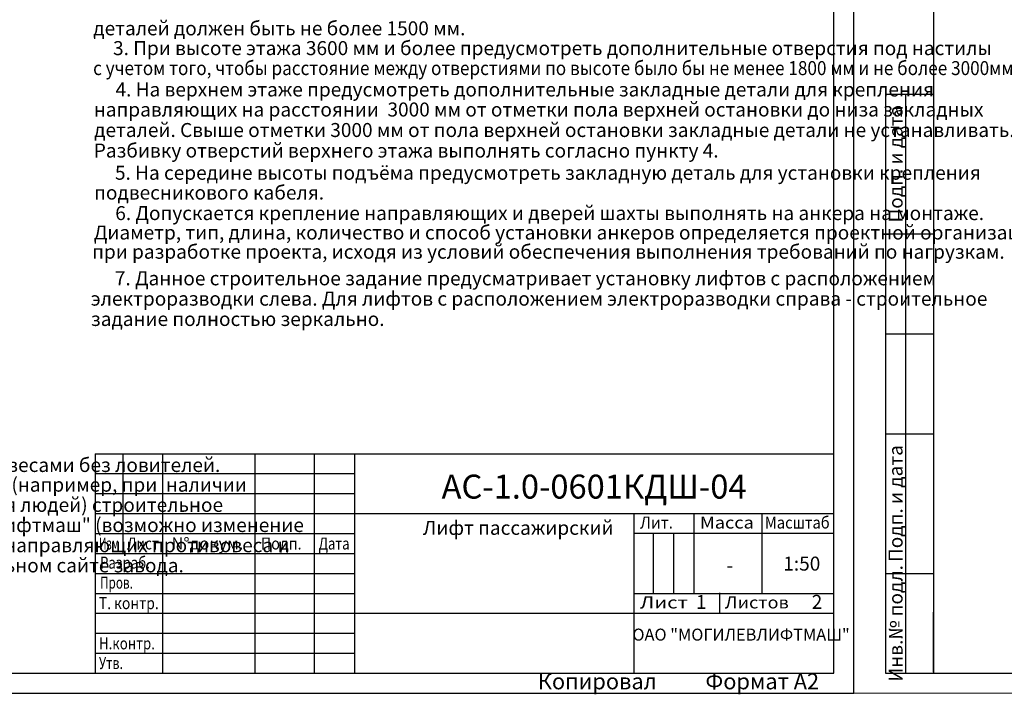
# Model space of a CAD drawing. Units: millimetres. Extents: x -2 to 1186, y 486 to 906.
# Drawn here: x 383 to 630, y 486 to 655 of the extents above; entities that cross this region are included whole.
import ezdxf
from ezdxf.enums import TextEntityAlignment as Align

# ---------------------------------------------------------------- set-up
doc = ezdxf.new("R2010")
doc.units = ezdxf.units.MM
doc.layers.add('ЕСКД_ТОНКИЕ ЛИНИИ', color=3, linetype='Continuous', lineweight=18)
doc.styles.add('GOST', font='GOST_A (SAPR LM)_0.ttf')

# ---------------------------------------------------------------- blocks, each defined once
blk = doc.blocks.new('a2')
at = {"color": 1, "linetype": 'Continuous'}
for p, q in [((594, 0), (594, 420)), ((469, 54.94), (404, 54.94)), ((469, 49.94), (404, 49.94)), ((469, 44.94), (404, 44.94)), ((543.8, 40), (543.8, 25.02)), ((548.85, 40), (548.85, 25.02)), ((469, 29.94), (404, 29.94)), ((469, 24.94), (404, 24.94)), ((469, 19.94), (404, 19.94)), ((469, 14.94), (404, 14.94)), ((469, 9.94), (404, 9.94)), ((0, 0), (594, 0))]:
    blk.add_line(p, q, dxfattribs=at)
at = {"linetype": 'Continuous'}
for p, q in [((589, 5), (589, 415)), ((404, 59.94), (404, 5)), ((20, 5), (589, 5))]:
    blk.add_line(p, q, dxfattribs=at)
at = {"color": 7, "linetype": 'Continuous'}
for p, q in [((404, 59.94), (589, 59.94)), ((589, 44.94), (469, 44.94)), ((469, 39.94), (404, 39.94)), ((560.41, 25.13), (560.41, 20.1))]:
    blk.add_line(p, q, dxfattribs=at)
at = {"color": 7}
for p, q in [((411, 60), (411, 35)), ((421, 5), (421, 60)), ((444, 60), (444, 5)), ((459, 5), (459, 60)), ((469, 60), (469, 5)), ((539, 5), (539, 45)), ((554, 45), (554, 25)), ((571, 45), (571, 25)), ((589, 40), (539, 40)), ((404, 35), (469, 35)), ((539, 25), (589, 25)), ((589, 20), (469, 20))]:
    blk.add_line(p, q, dxfattribs=at)
at = {"color": 1, "style": 'GOST'}
for s, width, p, p2 in [('Масштаб', 1.16595, (571.75, 41.25), (588, 41.25)), ('Лит.', 1.202524, (540.5, 41.25), (548.75, 41.25)), ('Масса', 1.463982, (555.5, 41.25), (569, 41.25)), ('Изм', 0.914803, (405, 36), (410, 36)), ('Лист', 1.008255, (412, 36), (420, 36)), ('N%%dдокум.', 1.43481, (423.16, 36.01), (441.16, 36.01)), ('Подп.', 1.327975, (445.5, 36), (455.75, 36)), ('Дата', 0.976747, (460, 36), (467.75, 36)), ('Разраб.', 1.13201, (405.25, 31.21), (417.75, 31.21)), ('Пров.', 1.068858, (405.25, 26.21), (413.5, 26.21)), ('Т. контр.', 1.094202, (404.96, 21.07), (419.97, 21.07)), ('Лист', 1.512382, (540.5, 21.25), (552.5, 21.25)), ('Листов', 1.407671, (561.75, 21.25), (577.75, 21.25)), ('Н.контр.', 1.126234, (405, 11), (419, 11)), ('Утв.', 0.902991, (405, 6.08), (411, 6.08))]:
    blk.add_text(s, height=3, dxfattribs=dict(at, width=width)).set_placement(p, p2, align=Align.FIT)
at = {"color": 3, "style": 'GOST'}
blk.add_text('ОАО "МОГИЛЕВЛИФТМАШ"', height=3, dxfattribs=at).set_placement((565.8, 13.19), align=Align.CENTER)
at = {"color": 1, "linetype": 'Continuous', "style": 'GOST'}
blk.add_text('Копировал          Формат А2   ', height=4, dxfattribs=at).set_placement((589, 5), align=Align.TOP_RIGHT)
at = {"color": 3, "linetype": 'Continuous', "style": 'GOST'}
blk.add_attdef('НОМЕР(ВЕРХНИЙ)', text='', height=6, rotation=180, dxfattribs=at).set_placement((60.46, 410.28), align=Align.CENTER)
for tag, width, p, p2 in [('PODP_F', 0.974564, (15.55, 55.95), (15.55, 65)), ('PODP_D', 0.92847, (19.16, 56.06), (19.16, 64.85))]:
    blk.add_attdef(tag, text='', height=2.5, rotation=90, dxfattribs=dict(at, width=width)).set_placement(p, p2, align=Align.FIT)
for tag, height, p in [('НОМЕР(НИЖНИЙ)', 6, (528.99, 48.74)), ('МАСШТАБ', 3.5, (581, 30.72)), ('СБОРОЧНЫЙ_ЧЕРТЕЖ', 3.5, (505.26, 22.54))]:
    blk.add_attdef(tag, text='', height=height, dxfattribs=at).set_placement(p, align=Align.CENTER)
for tag, p in [('FAM_OTD', (18.77, 30.24)), ('N_OTD', (18.85, 5))]:
    blk.add_attdef(tag, p, '', height=3.5, rotation=90, dxfattribs=at)
for tag, p, height in [('N_izm', (404.85, 40.94), 3), ('T_izm', (412.2, 40.94), 3), ('N_izvech', (422, 41.08), 3), ('PODP_izm', (445.17, 41.05), 3), ('R_P', (445.69, 30.69), 3.5), ('ЛИТ', (540, 30.86), 3.5), ('P_P', (445.29, 25.78), 3.5), ('ЛИСТ', (554.49, 21.13), 3.5), ('ЛИСТОВ', (583.49, 21.14), 3.5), ('T_P', (445.34, 20.8), 3.5), ('SV_P', (445.27, 15.8), 3.5), ('N_P', (445.02, 10.71), 3.5), ('ОТДЕЛ', (561.13, 7.23), 4), ('UTV_P', (444.83, 5.85), 3.5), ('ID_DOC', (404.82, 0.93), 3)]:
    blk.add_attdef(tag, p, '', height=height, dxfattribs=at)
for tag, height, width, p, p2 in [('D_izm', 3, 1.126458, (459.36, 41.18), (468.78, 41.18)), ('РАЗРАБОТАЛ', 3.5, 0.90663, (422.45, 30.75), (443.77, 30.75)), ('R_D', 3.5, 1.466636, (459.21, 30.82), (468.75, 30.82)), ('ПРОВЕРИЛ', 3.5, 1.183817, (422.7, 25.69), (444.01, 25.69)), ('P_D', 3.5, 1.484096, (459.07, 25.74), (468.72, 25.74)), ('Т контроль', 3.5, 1.039021, (422.7, 21.35), (444.01, 21.35)), ('T_D', 3.5, 1.488461, (459.13, 20.8), (468.81, 20.8)), ('SV_F', 3.5, 2.434349, (422.21, 15.97), (443.53, 15.97)), ('SV_D', 3.5, 1.011064, (459.7, 15.87), (468.81, 15.87)), ('НКОНТРОЛ', 3.5, 1.167703, (422.58, 10.79), (443.9, 10.79)), ('N_D', 3.5, 1.36794, (459.85, 11.15), (468.75, 11.15)), ('УТВЕРДИЛ', 3.5, 1.167902, (422.49, 5.89), (443.82, 5.89)), ('UTV_D', 3.5, 0.799196, (459.84, 5.92), (468.84, 5.92))]:
    blk.add_attdef(tag, text='', height=height, dxfattribs=dict(at, width=width)).set_placement(p, p2, align=Align.FIT)
at = {"linetype": 'Continuous', "style": 'GOST'}
blk.add_attdef('НАЗВАНИЕ1_001', text='', height=5, dxfattribs=at).set_placement((504.15, 43.18), align=Align.TOP_CENTER)
at = {"color": 3, "linetype": 'Continuous', "style": 'GOST'}
blk.add_attdef('МАССА_001', text='', height=3.5, dxfattribs=at).set_placement((563.15, 32.02), align=Align.MIDDLE_CENTER)
at = {"linetype": 'Continuous', "style": 'GOST'}
blk.add_attdef('МАТЕРИАЛ_001', text='', height=3.5, dxfattribs=at).set_placement((503.87, 12.07), align=Align.MIDDLE_CENTER)
blk = doc.blocks.new('a2_2')
for p, q in [((20, 415), (20, 5)), ((8, 150), (8, 5)), ((8, 150), (20, 150)), ((13, 150), (13, 5)), ((8, 115), (20, 115)), ((8, 90), (20, 90)), ((8, 65), (20, 65)), ((20, 59.94), (20, 5)), ((8, 30), (20, 30)), ((20, 5.32), (20, 20.32)), ((8, 5), (20, 5)), ((20, 5), (589, 5))]:
    blk.add_line(p, q)
at = {"layer": 'ЕСКД_ТОНКИЕ ЛИНИИ', "color": 1}
for p, q in [((0, 420), (0, 0)), ((0, 0), (594, 0))]:
    blk.add_line(p, q, dxfattribs=at)
at = {"color": 1, "style": 'GOST'}
for s, p in [('Подп. и дата', (10.5, 132.5)), ('Подп. и дата', (10.5, 47.5)), ('Инв.№ подл.', (10.5, 17.5))]:
    blk.add_text(s, height=3.5, rotation=90, dxfattribs=at).set_placement(p, align=Align.MIDDLE_CENTER)
at = {"color": 3, "linetype": 'Continuous', "style": 'GOST'}
for tag, height, rotation, width, p, p2 in [('НОМЕР(ВЕРХНИЙ)', 7, 180, 1.127755, (88, 411.5), (22, 411.5)), ('PODP_F', 2.5, 90, 1.184143, (16, 53), (16, 64)), ('PODP_D', 2.5, 90, 1.161942, (19.5, 53), (19.5, 64)), ('FAM_OTD', 3.5, 90, 1.314539, (18.25, 30.96), (18.25, 52)), ('N_OTD', 3.5, 90, 2.09028, (18.25, 6), (18.25, 29)), ('N_izvech', 3.5, 0.0416, 1.399015, (422, 10.75), (443, 10.77)), ('PODP_izm', 3.5, 359.9588, 0.787642, (445, 10.75), (458, 10.74))]:
    blk.add_attdef(tag, text='', height=height, rotation=rotation, dxfattribs=dict(at, width=width)).set_placement(p, p2, align=Align.FIT)
for tag, height, p in [('НОМЕР(НИЖНИЙ)', 7, (524, 12.5)), ('ЛИСТ', 3.5, (584, 9))]:
    blk.add_attdef(tag, text='', height=height, dxfattribs=at).set_placement(p, align=Align.MIDDLE_CENTER)
for tag, width, p, p2 in [('N_izm', 0.512616, (405, 10.75), (410, 10.75)), ('T_izm', 0.820186, (412, 10.75), (420, 10.75)), ('D_izm', 0.820186, (460, 10.75), (468, 10.75))]:
    blk.add_attdef(tag, text='', height=3.5, dxfattribs=dict(at, width=width)).set_placement(p, p2, align=Align.FIT)
blk.add_attdef('ID_DOC', text='', height=3.5, dxfattribs=at).set_placement((403.97, 4.34), align=Align.TOP_LEFT)

msp = doc.modelspace()

# ---------------------------------------------------------------- block references
ref = msp.add_blockref('a2', (-1.999999, 486.000821, 17230.294663))
ref.add_attrib('НОМЕР(НИЖНИЙ)', 'АС-1.0-0601КДШ-04', dxfattribs={"color": 3, "linetype": 'Continuous', "height": 6, "style": 'GOST'}).set_placement((526.98924, 534.745643, 17230.294663), align=Align.CENTER)
ref.add_attrib('МАССА_001', '-', (560.128408, 516.270558, 17230.294663), dxfattribs={"color": 3, "linetype": 'Continuous', "height": 3.5, "style": 'GOST'})
ref.add_attrib('МАСШТАБ', '1:50', dxfattribs={"color": 3, "linetype": 'Continuous', "height": 3.5, "style": 'GOST'}).set_placement((579.004755, 516.719989, 17230.294663), align=Align.CENTER)
ref.add_attrib('ЛИСТОВ', '2', (581.491704, 507.136935, 17230.294663), dxfattribs={"color": 3, "linetype": 'Continuous', "height": 3.5, "style": 'GOST'})
ref.add_attrib('ЛИСТ', '1', (552.492196, 507.131504, 17230.294663), dxfattribs={"color": 3, "linetype": 'Continuous', "height": 3.5, "style": 'GOST'})
ref.add_attrib('НАЗВАНИЕ1_001', 'Лифт пассажирский', (484.134166, 525.674424, 17230.294663), dxfattribs={"linetype": 'Continuous', "height": 3.5, "style": 'GOST'})
msp.add_blockref('a2_2', (592.000001, 486.000821, 17230.294663))

# ---------------------------------------------------------------- texts
at = {"color": 3}
for s, p in [('деталей должен быть не более 1500 мм.', (401.572738, 650.731323, 17618.110742)), ('3. При высоте этажа 3600 мм и более предусмотреть дополнительные отверстия под настилы ', (406.516275, 645.773003, 17618.110742)), ('4. На верхнем этаже предусмотреть дополнительные закладные детали для крепления', (407.135567, 635.422004, 17618.110742)), ('направляющих на расстоянии  3000 мм от отметки пола верхней остановки до низа закладных', (401.6984, 630.404555, 17618.110742)), ('деталей. Свыше отметки 3000 мм от пола верхней остановки закладные детали не устанавливать.', (401.78716, 625.271415, 17618.110742)), ('Разбивку отверстий верхнего этажа выполнять согласно пункту 4.', (401.6984, 620.138275, 17618.110742)), ('5. На середине высоты подъёма предусмотреть закладную деталь для установки крепления', (406.999549, 614.571771, 18034.307217)), ('подвесникового кабеля.', (401.78, 609.613054, 18034.307217)), ('6. Допускается крепление направляющих и дверей шахты выполнять на анкера на монтаже.', (407.070238, 604.470128, 18034.307217)), ('Диаметр, тип, длина, количество и способ установки анкеров определяется проектной организацией  ', (401.705399, 599.61187, 18034.307217)), (' при разработке проекта, исходя из условий обеспечения выполнения требований по нагрузкам.', (400.21537, 594.807508, 18034.307217)), ('7. Данное строительное задание предусматривает установку лифтов с расположением', (406.966778, 588.140726, 18360.400902)), ('электроразводки слева. Для лифтов с расположением электроразводки справа - строительное', (400.97466, 583.051966, 18360.400902)), ('задание полностью зеркально.', (400.991533, 577.963206, 18360.400902)), ('8. Строительное задание предназначено для лифтов с противовесами без ловителей.', (230.777451, 541.409806, 16100.188423)), ('В случае необходимости применения противовеса с ловителями (например, при  наличии', (227.23751, 536.480255, 16100.188423)), ('под приямком лифта пространства  (помещения), доступного для людей) строительное', (227.23751, 531.430255, 16100.188423)), ('задание необходимо запросить (согласовать) на ОАО "Могилевлифтмаш" (возможно изменение', (227.23751, 526.380255, 16100.188423)), ('размеров шахты, увеличиваются нагрузки на детали крепления направляющих противовеса и', (227.23751, 521.330255, 16100.188423)), ('пол приямка и т.д.). Контактные данные размещены на официальном сайте завода.', (227.23751, 516.280255, 16100.188423))]:
    msp.add_text(s, height=3.5, dxfattribs=at).set_placement(p)
at = {"color": 3, "width": 0.9}
msp.add_text('с учетом того, чтобы расстояние между отверстиями по высоте было бы не менее 1800 мм и не более 3000мм.', height=3.5, dxfattribs=at).set_placement((401.530029, 640.773003, 17618.110742))

doc.saveas('drawing.dxf')
